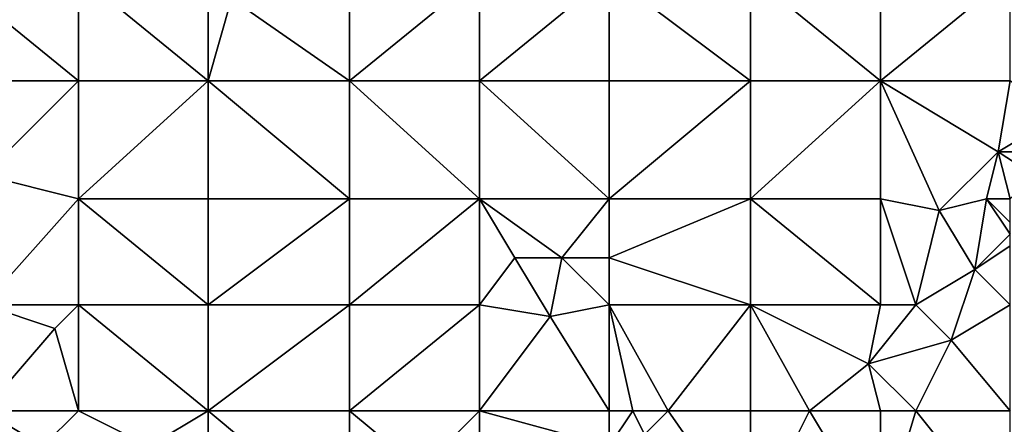
# Model space of a CAD drawing. Units: metres. Extents: x 68750 to 69375, y 350000 to 350500.
# Drawn here: x 69126 to 69210, y 350052 to 350086 of the extents above; entities that cross this region are included whole.
import ezdxf

# ---------------------------------------------------------------- set-up
doc = ezdxf.new("R2010")
doc.units = ezdxf.units.M
doc.layers.add('Terrain', color=15, linetype='Continuous')

msp = doc.modelspace()

# ---------------------------------------------------------------- linework, layer by layer
at = {"layer": 'Terrain'}
for points in [[(69120, 350081, 350.62), (69131, 350081, 348.61), (69120, 350090, 349.07), (69120, 350081, 350.62)], [(69131, 350081, 348.61), (69131, 350090, 347.06), (69120, 350090, 349.07), (69131, 350081, 348.61)], [(69131, 350081, 348.61), (69142, 350081, 346.41), (69131, 350090, 347.06), (69131, 350081, 348.61)], [(69142, 350081, 346.41), (69142, 350090, 345.13), (69131, 350090, 347.06), (69142, 350081, 346.41)], [(69142, 350081, 346.41), (69144, 350088, 344.96), (69142, 350090, 345.13), (69142, 350081, 346.41)], [(69154, 350081, 344.2), (69154, 350090, 343.15), (69144, 350088, 344.96), (69154, 350081, 344.2)], [(69154, 350081, 344.2), (69165, 350090, 341.37), (69154, 350090, 343.15), (69154, 350081, 344.2)], [(69165, 350081, 342.3), (69165, 350090, 341.37), (69154, 350081, 344.2), (69165, 350081, 342.3)], [(69165, 350081, 342.3), (69176, 350090, 339.37), (69165, 350090, 341.37), (69165, 350081, 342.3)], [(69176, 350081, 340.37), (69176, 350090, 339.37), (69165, 350081, 342.3), (69176, 350081, 340.37)], [(69176, 350081, 340.37), (69188, 350081, 338.02), (69176, 350090, 339.37), (69176, 350081, 340.37)], [(69188, 350081, 338.02), (69188, 350090, 336.91), (69176, 350090, 339.37), (69188, 350081, 338.02)], [(69188, 350081, 338.02), (69199, 350081, 335.88), (69188, 350090, 336.91), (69188, 350081, 338.02)], [(69188, 350090, 336.91), (69199, 350081, 335.88), (69199, 350090, 334.81), (69188, 350090, 336.91)], [(69199, 350081, 335.88), (69210, 350090, 332.89), (69199, 350090, 334.81), (69199, 350081, 335.88)], [(69210, 350081, 333.85), (69210, 350090, 332.89), (69199, 350081, 335.88), (69210, 350081, 333.85)], [(69154, 350081, 344.2), (69144, 350088, 344.96), (69142, 350081, 346.41), (69154, 350081, 344.2)], [(69120, 350081, 350.62), (69123, 350073, 351.44), (69131, 350081, 348.61), (69120, 350081, 350.62)], [(69123, 350073, 351.44), (69131, 350071, 350.21), (69131, 350081, 348.61), (69123, 350073, 351.44)], [(69131, 350081, 348.61), (69131, 350071, 350.21), (69142, 350081, 346.41), (69131, 350081, 348.61)], [(69142, 350081, 346.41), (69131, 350071, 350.21), (69142, 350071, 347.92), (69142, 350081, 346.41)], [(69154, 350071, 345.51), (69142, 350081, 346.41), (69142, 350071, 347.92), (69154, 350071, 345.51)], [(69154, 350081, 344.2), (69142, 350081, 346.41), (69154, 350071, 345.51), (69154, 350081, 344.2)], [(69154, 350081, 344.2), (69154, 350071, 345.51), (69165, 350071, 343.46), (69154, 350081, 344.2)], [(69165, 350081, 342.3), (69154, 350081, 344.2), (69165, 350071, 343.46), (69165, 350081, 342.3)], [(69176, 350071, 341.41), (69165, 350081, 342.3), (69165, 350071, 343.46), (69176, 350071, 341.41)], [(69176, 350081, 340.37), (69165, 350081, 342.3), (69176, 350071, 341.41), (69176, 350081, 340.37)], [(69176, 350081, 340.37), (69176, 350071, 341.41), (69188, 350081, 338.02), (69176, 350081, 340.37)], [(69188, 350081, 338.02), (69176, 350071, 341.41), (69188, 350071, 339.07), (69188, 350081, 338.02)], [(69188, 350071, 339.07), (69199, 350071, 336.88), (69199, 350081, 335.88), (69188, 350071, 339.07)], [(69188, 350081, 338.02), (69188, 350071, 339.07), (69199, 350081, 335.88), (69188, 350081, 338.02)], [(69199, 350081, 335.88), (69199, 350071, 336.88), (69204, 350070, 335.98), (69199, 350081, 335.88)], [(69199, 350081, 335.88), (69204, 350070, 335.98), (69209, 350075, 334.54), (69199, 350081, 335.88)], [(69210, 350081, 333.85), (69199, 350081, 335.88), (69209, 350075, 334.54), (69210, 350081, 333.85)], [(69210, 350081, 333.85), (69209, 350075, 334.54), (69214, 350078, 333.41), (69210, 350081, 333.85)], [(69214, 350078, 333.41), (69209, 350075, 334.54), (69213, 350075, 333.64), (69214, 350078, 333.41)], [(69209, 350075, 334.54), (69204, 350070, 335.98), (69208, 350071, 335.36), (69209, 350075, 334.54)], [(69209, 350075, 334.54), (69208, 350071, 335.36), (69210, 350071, 334.86), (69209, 350075, 334.54)], [(69213, 350075, 333.64), (69209, 350075, 334.54), (69212, 350073, 333.97), (69213, 350075, 333.64)], [(69212, 350073, 333.97), (69209, 350075, 334.54), (69210, 350071, 334.86), (69212, 350073, 333.97)], [(69123, 350062, 352.99), (69131, 350071, 350.21), (69123, 350073, 351.44), (69123, 350062, 352.99)], [(69123, 350062, 352.99), (69131, 350062, 351.49), (69131, 350071, 350.21), (69123, 350062, 352.99)], [(69131, 350062, 351.49), (69142, 350062, 349.22), (69131, 350071, 350.21), (69131, 350062, 351.49)], [(69142, 350062, 349.22), (69142, 350071, 347.92), (69131, 350071, 350.21), (69142, 350062, 349.22)], [(69154, 350062, 346.79), (69154, 350071, 345.51), (69142, 350062, 349.22), (69154, 350062, 346.79)], [(69154, 350071, 345.51), (69142, 350071, 347.92), (69142, 350062, 349.22), (69154, 350071, 345.51)], [(69154, 350062, 346.79), (69165, 350071, 343.46), (69154, 350071, 345.51), (69154, 350062, 346.79)], [(69165, 350062, 344.8), (69165, 350071, 343.46), (69154, 350062, 346.79), (69165, 350062, 344.8)], [(69165, 350062, 344.8), (69168, 350066, 343.56), (69165, 350071, 343.46), (69165, 350062, 344.8)], [(69165, 350071, 343.46), (69168, 350066, 343.56), (69172, 350066, 342.88), (69165, 350071, 343.46)], [(69176, 350071, 341.41), (69165, 350071, 343.46), (69172, 350066, 342.88), (69176, 350071, 341.41)], [(69176, 350071, 341.41), (69172, 350066, 342.88), (69176, 350066, 342), (69176, 350071, 341.41)], [(69176, 350071, 341.41), (69176, 350066, 342), (69188, 350071, 339.07), (69176, 350071, 341.41)], [(69188, 350062, 340.13), (69188, 350071, 339.07), (69176, 350066, 342), (69188, 350062, 340.13)], [(69188, 350062, 340.13), (69199, 350062, 337.75), (69188, 350071, 339.07), (69188, 350062, 340.13)], [(69199, 350062, 337.75), (69199, 350071, 336.88), (69188, 350071, 339.07), (69199, 350062, 337.75)], [(69199, 350062, 337.75), (69202, 350062, 337.24), (69199, 350071, 336.88), (69199, 350062, 337.75)], [(69202, 350062, 337.24), (69204, 350070, 335.98), (69199, 350071, 336.88), (69202, 350062, 337.24)], [(69208, 350071, 335.36), (69204, 350070, 335.98), (69207, 350065, 336.25), (69208, 350071, 335.36)], [(69210, 350068, 335.61), (69208, 350071, 335.36), (69207, 350065, 336.25), (69210, 350068, 335.61)], [(69210, 350071, 334.86), (69208, 350071, 335.36), (69210, 350069, 335.36), (69210, 350071, 334.86)], [(69210, 350069, 335.36), (69208, 350071, 335.36), (69210, 350068, 335.61), (69210, 350069, 335.36)], [(69202, 350062, 337.24), (69207, 350065, 336.25), (69204, 350070, 335.98), (69202, 350062, 337.24)], [(69210, 350068, 335.61), (69207, 350065, 336.25), (69210, 350067, 335.83), (69210, 350068, 335.61)], [(69210, 350062, 336.28), (69210, 350067, 335.83), (69207, 350065, 336.25), (69210, 350062, 336.28)], [(69165, 350062, 344.8), (69171, 350061, 343.9), (69168, 350066, 343.56), (69165, 350062, 344.8)], [(69171, 350061, 343.9), (69172, 350066, 342.88), (69168, 350066, 343.56), (69171, 350061, 343.9)], [(69176, 350062, 342.69), (69172, 350066, 342.88), (69171, 350061, 343.9), (69176, 350062, 342.69)], [(69176, 350062, 342.69), (69176, 350066, 342), (69172, 350066, 342.88), (69176, 350062, 342.69)], [(69176, 350062, 342.69), (69188, 350062, 340.13), (69176, 350066, 342), (69176, 350062, 342.69)], [(69202, 350062, 337.24), (69205, 350059, 337.25), (69207, 350065, 336.25), (69202, 350062, 337.24)], [(69210, 350062, 336.28), (69207, 350065, 336.25), (69205, 350059, 337.25), (69210, 350062, 336.28)], [(69123, 350053, 353.97), (69129, 350060, 352.2), (69123, 350062, 352.99), (69123, 350053, 353.97)], [(69123, 350062, 352.99), (69129, 350060, 352.2), (69131, 350062, 351.49), (69123, 350062, 352.99)], [(69129, 350060, 352.2), (69131, 350053, 352.6), (69131, 350062, 351.49), (69129, 350060, 352.2)], [(69131, 350053, 352.6), (69142, 350053, 350.46), (69131, 350062, 351.49), (69131, 350053, 352.6)], [(69142, 350053, 350.46), (69142, 350062, 349.22), (69131, 350062, 351.49), (69142, 350053, 350.46)], [(69154, 350053, 348.09), (69154, 350062, 346.79), (69142, 350053, 350.46), (69154, 350053, 348.09)], [(69154, 350062, 346.79), (69142, 350062, 349.22), (69142, 350053, 350.46), (69154, 350062, 346.79)], [(69154, 350053, 348.09), (69165, 350062, 344.8), (69154, 350062, 346.79), (69154, 350053, 348.09)], [(69165, 350053, 346.15), (69165, 350062, 344.8), (69154, 350053, 348.09), (69165, 350053, 346.15)], [(69165, 350053, 346.15), (69171, 350061, 343.9), (69165, 350062, 344.8), (69165, 350053, 346.15)], [(69176, 350053, 344.35), (69176, 350062, 342.69), (69171, 350061, 343.9), (69176, 350053, 344.35)], [(69176, 350053, 344.35), (69178, 350053, 344.02), (69176, 350062, 342.69), (69176, 350053, 344.35)], [(69178, 350053, 344.02), (69181, 350053, 343.42), (69176, 350062, 342.69), (69178, 350053, 344.02)], [(69181, 350053, 343.42), (69188, 350062, 340.13), (69176, 350062, 342.69), (69181, 350053, 343.42)], [(69181, 350053, 343.42), (69188, 350053, 341.68), (69188, 350062, 340.13), (69181, 350053, 343.42)], [(69188, 350053, 341.68), (69193, 350053, 340.39), (69188, 350062, 340.13), (69188, 350053, 341.68)], [(69193, 350053, 340.39), (69198, 350057, 338.65), (69188, 350062, 340.13), (69193, 350053, 340.39)], [(69188, 350062, 340.13), (69198, 350057, 338.65), (69199, 350062, 337.75), (69188, 350062, 340.13)], [(69198, 350057, 338.65), (69205, 350059, 337.25), (69202, 350062, 337.24), (69198, 350057, 338.65)], [(69198, 350057, 338.65), (69202, 350062, 337.24), (69199, 350062, 337.75), (69198, 350057, 338.65)], [(69210, 350053, 337.57), (69210, 350062, 336.28), (69205, 350059, 337.25), (69210, 350053, 337.57)], [(69176, 350053, 344.35), (69171, 350061, 343.9), (69165, 350053, 346.15), (69176, 350053, 344.35)], [(69123, 350053, 353.97), (69131, 350053, 352.6), (69129, 350060, 352.2), (69123, 350053, 353.97)], [(69198, 350057, 338.65), (69202, 350053, 338.65), (69205, 350059, 337.25), (69198, 350057, 338.65)], [(69210, 350053, 337.57), (69205, 350059, 337.25), (69202, 350053, 338.65), (69210, 350053, 337.57)], [(69193, 350053, 340.39), (69199, 350053, 339.2), (69198, 350057, 338.65), (69193, 350053, 340.39)], [(69198, 350057, 338.65), (69199, 350053, 339.2), (69202, 350053, 338.65), (69198, 350057, 338.65)], [(69123, 350053, 353.97), (69122, 350048, 354.51), (69128, 350050, 353.48), (69123, 350053, 353.97)], [(69123, 350053, 353.97), (69128, 350050, 353.48), (69131, 350053, 352.6), (69123, 350053, 353.97)], [(69128, 350050, 353.48), (69137, 350050, 351.84), (69131, 350053, 352.6), (69128, 350050, 353.48)], [(69131, 350053, 352.6), (69137, 350050, 351.84), (69142, 350053, 350.46), (69131, 350053, 352.6)], [(69137, 350050, 351.84), (69142, 350043, 351.56), (69142, 350053, 350.46), (69137, 350050, 351.84)], [(69154, 350043, 349.43), (69142, 350053, 350.46), (69142, 350043, 351.56), (69154, 350043, 349.43)], [(69154, 350053, 348.09), (69142, 350053, 350.46), (69154, 350043, 349.43), (69154, 350053, 348.09)], [(69154, 350053, 348.09), (69154, 350043, 349.43), (69160, 350048, 347.69), (69154, 350053, 348.09)], [(69165, 350053, 346.15), (69154, 350053, 348.09), (69160, 350048, 347.69), (69165, 350053, 346.15)], [(69165, 350053, 346.15), (69160, 350048, 347.69), (69165, 350043, 347.67), (69165, 350053, 346.15)], [(69176, 350053, 344.35), (69165, 350053, 346.15), (69176, 350050, 344.93), (69176, 350053, 344.35)], [(69176, 350050, 344.93), (69165, 350053, 346.15), (69165, 350043, 347.67), (69176, 350050, 344.93)], [(69176, 350053, 344.35), (69176, 350050, 344.93), (69178, 350053, 344.02), (69176, 350053, 344.35)], [(69178, 350053, 344.02), (69176, 350050, 344.93), (69179, 350051, 344.25), (69178, 350053, 344.02)], [(69178, 350053, 344.02), (69179, 350051, 344.25), (69181, 350053, 343.42), (69178, 350053, 344.02)], [(69181, 350053, 343.42), (69179, 350051, 344.25), (69188, 350043, 343.4), (69181, 350053, 343.42)], [(69181, 350053, 343.42), (69188, 350043, 343.4), (69188, 350053, 341.68), (69181, 350053, 343.42)], [(69188, 350053, 341.68), (69188, 350043, 343.4), (69193, 350053, 340.39), (69188, 350053, 341.68)], [(69193, 350053, 340.39), (69188, 350043, 343.4), (69199, 350043, 341.17), (69193, 350053, 340.39)], [(69193, 350053, 340.39), (69199, 350043, 341.17), (69199, 350053, 339.2), (69193, 350053, 340.39)], [(69199, 350053, 339.2), (69199, 350043, 341.17), (69202, 350053, 338.65), (69199, 350053, 339.2)], [(69202, 350053, 338.65), (69199, 350043, 341.17), (69210, 350043, 339.4), (69202, 350053, 338.65)], [(69210, 350053, 337.57), (69202, 350053, 338.65), (69210, 350043, 339.4), (69210, 350053, 337.57)]]:
    msp.add_3dface(points, dxfattribs=at)

doc.saveas('drawing.dxf')
